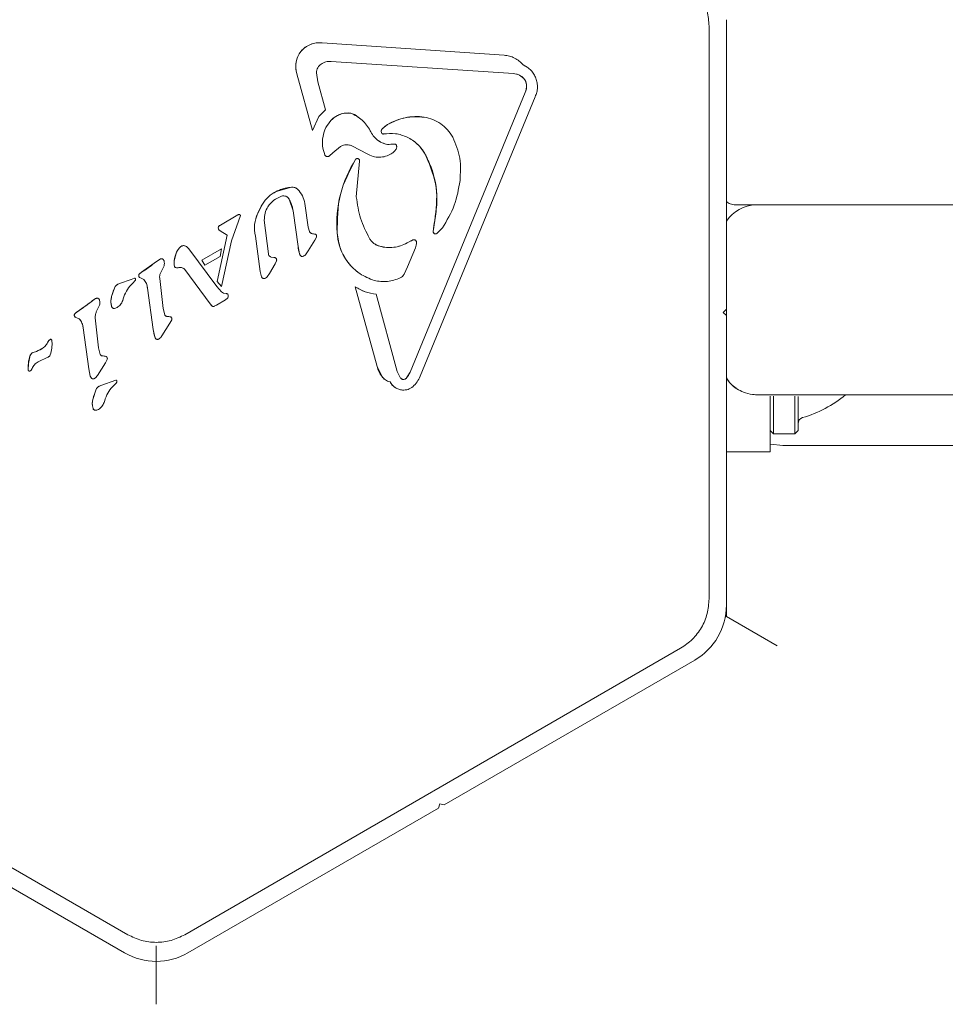
# Model space of a CAD drawing. Units: millimetres. Extents: x -4660 to 4580, y -4380 to 5457.
# Drawn here: x 1969 to 2042, y -294 to -216 of the extents above; entities that cross this region are included whole.
import ezdxf

# ---------------------------------------------------------------- set-up
doc = ezdxf.new("R2010")
doc.units = ezdxf.units.MM
doc.header["$LTSCALE"] = 1000
doc.layers.add('1 EQUIPMENT', color=7, linetype='Continuous', lineweight=18)

# ---------------------------------------------------------------- blocks, each defined once
blk = doc.blocks.new('MI 09-2019 BLOCK')
at = {"color": 7, "linetype": 'Continuous', "lineweight": 15}
for p, q in [((2023.795, -216.736), (2023.795, -261.984)), ((2025.162, -239.11), (2025.162, -216.236)), ((1993.208, -218.074), (2007.614, -219.04)), ((2008.333, -220.496), (1993.927, -219.529)), ((2009.097, -219.814), (2009.418, -219.988)), ((1992.446, -224.978), (1991.22, -220.505)), ((1992.884, -221.146), (1992.767, -220.422)), ((2008.806, -220.612), (2009.149, -220.868)), ((1992.884, -221.146), (1993.487, -223.345)), ((2000.166, -244.082), (2009.268, -221.999)), ((2010.052, -222.322), (2000.95, -244.404)), ((1992.944, -223.889), (1992.446, -224.978)), ((1992.944, -223.889), (1993.487, -223.345)), ((1997.953, -224.867), (1998.389, -224.524)), ((1997.971, -225.246), (1997.967, -225.243)), ((1994.053, -226.764), (1994.671, -226.264)), ((1995.613, -226.221), (1996.764, -226.831)), ((1998.896, -226.061), (1998.388, -226.097)), ((1994.053, -226.764), (1993.798, -226.988)), ((2001.45, -227.038), (2001.33, -226.815)), ((1995.918, -230.232), (1996.173, -227.409)), ((1990.806, -229.466), (1989.588, -229.804)), ((1988.127, -231.516), (1988.504, -230.803)), ((1990.601, -230.406), (1990.919, -231.344)), ((1991.847, -230.755), (1992.106, -232.615)), ((2025.894, -230.856), (2029.699, -230.856)), ((2027.627, -230.856), (2045.799, -230.856)), ((1985.18, -232.455), (1986.562, -231.657)), ((1986.755, -231.712), (1986.604, -232.154)), ((1991.309, -234.146), (1990.919, -231.344)), ((1985.054, -232.556), (1985.18, -232.455)), ((1986.052, -233.715), (1986.604, -232.154)), ((1988.647, -232.072), (1988.968, -234.726)), ((2001.99, -232.964), (2002.111, -232.101)), ((1984.925, -236.902), (1985.704, -233.258)), ((1985.027, -232.789), (1985.01, -232.666)), ((1985.154, -232.913), (1985.055, -232.835)), ((1985.704, -233.258), (1985.154, -232.913)), ((1992.216, -232.973), (1992.106, -232.615)), ((1992.699, -233.171), (1992.378, -233.114)), ((2002.717, -232.678), (2002.31, -233.1)), ((1986.052, -233.715), (1985.251, -237.302)), ((1988.328, -236.122), (1987.94, -233.336)), ((1992.101, -234.502), (1992.637, -233.66)), ((1992.637, -233.66), (1992.771, -233.402)), ((2000.381, -233.636), (1999.923, -233.869)), ((1981.522, -235.272), (1981.718, -234.589)), ((1982.519, -234.177), (1982.674, -234.331)), ((1982.674, -234.331), (1984.884, -237.313)), ((1983.702, -235.221), (1985.256, -234.324)), ((1985.148, -234.93), (1985.256, -234.324)), ((1991.431, -234.73), (1991.309, -234.146)), ((1992.101, -234.502), (1991.896, -234.798)), ((1999.965, -235.756), (2000.585, -234.249)), ((1979.94, -235.478), (1978.95, -236.184)), ((1979.94, -235.478), (1980.406, -235.151)), ((1980.603, -235.129), (1980.611, -235.134)), ((1983.957, -235.618), (1983.702, -235.221)), ((1985.148, -234.93), (1983.957, -235.618)), ((1989.045, -236.284), (1989.493, -235.525)), ((1989.177, -234.983), (1989.394, -235.013)), ((1989.612, -235.288), (1989.493, -235.525)), ((1978.778, -236.317), (1978.95, -236.184)), ((1980.461, -236.196), (1980.722, -235.677)), ((1984.362, -238.683), (1982.363, -235.969)), ((1988.427, -236.534), (1988.328, -236.122)), ((1989.045, -236.284), (1988.866, -236.553)), ((1999.965, -235.756), (1999.69, -236.348)), ((1977.204, -237.072), (1978.112, -236.746)), ((1978.011, -237.296), (1978.301, -236.994)), ((1978.112, -236.746), (1978.395, -236.648)), ((1978.399, -236.894), (1978.301, -236.994)), ((1978.459, -236.811), (1978.399, -236.894)), ((1978.796, -236.602), (1979.119, -236.752)), ((1980.643, -239.043), (1980.376, -236.672)), ((1985.251, -237.302), (1984.925, -236.902)), ((1976.579, -238.1), (1976.797, -237.446)), ((1979.863, -240.694), (1979.411, -237.454)), ((1985.255, -237.721), (1984.884, -237.313)), ((1985.417, -237.829), (1985.255, -237.721)), ((1985.631, -237.873), (1985.417, -237.829)), ((1997.56, -243.633), (1995.834, -237.335)), ((1997.481, -237.916), (1999.154, -244.019)), ((1974.847, -238.596), (1973.858, -239.303)), ((1974.847, -238.596), (1975.314, -238.269)), ((1975.51, -238.248), (1975.518, -238.253)), ((1984.459, -238.802), (1984.362, -238.683)), ((1985.59, -238.361), (1984.871, -238.776)), ((1985.59, -238.361), (1985.742, -238.23)), ((1973.858, -239.303), (1973.686, -239.436)), ((1975.369, -239.314), (1975.629, -238.796)), ((1980.773, -239.55), (1980.643, -239.043)), ((1984.538, -238.869), (1984.459, -238.802)), ((1984.871, -238.776), (1984.69, -238.874)), ((2025.162, -239.11), (2024.912, -239.36)), ((2024.912, -239.36), (2025.162, -239.61)), ((2025.162, -239.11), (2025.162, -239.61)), ((2025.162, -239.61), (2025.162, -239.11)), ((1973.703, -239.721), (1974.026, -239.871)), ((1975.55, -242.162), (1975.283, -239.79)), ((1980.552, -241.216), (1981.19, -240.208)), ((1981.252, -239.709), (1980.932, -239.666)), ((1981.19, -240.208), (1981.324, -239.95)), ((2025.162, -262.485), (2025.162, -239.61)), ((1974.77, -243.813), (1974.319, -240.572)), ((1979.984, -241.278), (1979.863, -240.694)), ((1971.532, -241.712), (1971.439, -241.885)), ((1971.613, -241.586), (1971.532, -241.712)), ((1971.613, -241.586), (1971.71, -241.495)), ((1970.385, -242.518), (1970.632, -242.432)), ((1970.385, -242.518), (1970.632, -242.432)), ((1971.208, -242.137), (1970.632, -242.432)), ((1975.68, -242.668), (1975.55, -242.162)), ((1969.974, -243.893), (1970, -243.382)), ((1970, -243.382), (1970.141, -242.746)), ((1970.762, -243.265), (1971.528, -242.891)), ((1975.46, -244.335), (1976.098, -243.327)), ((1975.84, -242.785), (1976.159, -242.828)), ((1976.232, -243.069), (1976.098, -243.327)), ((1970.292, -243.792), (1970.212, -243.915)), ((1974.892, -244.397), (1974.77, -243.813)), ((1997.56, -243.633), (1997.924, -244.404)), ((1999.154, -244.019), (1999.414, -244.539)), ((2000.166, -244.082), (1999.844, -244.566)), ((1975.733, -245.122), (1976.924, -244.698)), ((1976.929, -244.944), (1976.83, -245.044)), ((1976.988, -244.861), (1976.929, -244.944)), ((1975.109, -246.15), (1975.326, -245.496)), ((1976.54, -245.345), (1976.83, -245.044)), ((2045.799, -245.863), (2027.627, -245.863)), ((2028.627, -245.967), (2028.627, -250.365)), ((2028.627, -245.99), (2028.627, -248.689)), ((2028.878, -245.978), (2028.878, -248.94)), ((2030.578, -245.978), (2030.578, -248.94)), ((2030.828, -245.99), (2030.828, -248.69)), ((2030.828, -245.995), (2030.828, -248.145)), ((2039.132, -245.863), (2034.582, -245.863)), ((2028.627, -248.69), (2028.878, -248.94)), ((2030.578, -248.94), (2030.828, -248.69)), ((2028.878, -248.94), (2030.578, -248.94)), ((2025.162, -250.365), (2028.627, -250.365)), ((2060.643, -249.865), (2029.628, -249.865)), ((2025.162, -263.372), (2025.162, -262.536)), ((2025.162, -262.536), (2025.162, -263.372)), ((2025.073, -263.423), (2025.162, -263.372)), ((2029.164, -265.682), (2025.162, -263.372)), ((1977.856, -288.507), (1938.67, -265.883)), ((2021.544, -265.883), (1982.358, -288.507)), ((2002.851, -278.254), (2022.661, -266.817)), ((2002.509, -278.162), (2002.418, -278.504)), ((2002.851, -278.254), (2002.509, -278.162)), ((1957.796, -278.504), (1977.606, -289.941)), ((1982.608, -289.941), (2002.418, -278.504)), ((1980.107, -294.005), (1980.107, -289.384))]:
    blk.add_line(p, q, dxfattribs=at)
at = {"color": 7, "linetype": 'Continuous', "lineweight": 15, "flags": 128}
for points in [[(1998.896, -226.061), (1998.935, -226.059), (1998.964, -226.063)], [(1978.395, -236.648), (1978.418, -236.658), (1978.426, -236.663)], [(1976.924, -244.698), (1976.947, -244.708), (1976.955, -244.713)], [(2029.628, -249.865), (2028.652, -249.769), (2028.607, -249.76)]]:
    blk.add_lwpolyline(points, dxfattribs=at)
at = {"color": 7, "linetype": 'Continuous', "lineweight": 15}
for centre, radius, start, end in [((1992.983, -219.918), 1.858, 83.05653, 198.43171), ((2008.336, -221.596), 1.091, 41.8316, 55.90875), ((2008.502, -221.448), 0.868, 3.80101, 41.8316), ((2008.009, -221.48), 1.362, 337.59864, 3.80101), ((2000.658, -228.248), 4.361, 81.67168, 121.35589), ((1999.59, -226.498), 2.311, 121.3133, 135.0916), ((1998.169, -225.049), 0.283, 139.86853, 216.70322), ((1998.931, -230.197), 4.136, 90.48477, 97.53648), ((1998.926, -226.24), 0.181, 55.90875, 75.89694), ((1998.6, -228.349), 3.132, 29.32085, 55.90875), ((1993.64, -226.802), 0.245, 208.56826, 235.90875), ((2003.577, -232.284), 9.197, 146.70974, 184.94164), ((1995.99, -227.389), 0.184, 55.90875, 123.51564), ((1990.748, -232.151), 2.618, 116.28934, 148.98887), ((1990.857, -230.076), 0.613, 55.90875, 94.7706), ((1994.778, -234.577), 7.322, 148.96761, 155.28823), ((1990.166, -230.652), 0.5, 29.5235, 55.90875), ((2027.627, -233.858), 3.001, 92.40484, 145.2237), ((1986.704, -231.879), 0.264, 98.60987, 122.56722), ((1986.644, -231.749), 0.132, 55.90875, 81.03708), ((1990.698, -232.7), 2.831, 155.2941, 192.98983), ((1985.443, -232.909), 0.525, 120.05223, 137.78181), ((2007.513, -233.3), 5.533, 167.49119, 176.51621), ((1985.181, -232.671), 0.171, 137.83404, 178.36715), ((1985.378, -232.676), 0.368, 178.43808, 197.8685), ((1985.139, -232.753), 0.117, 197.93944, 224.39178), ((1985.397, -232.5), 0.478, 224.4259, 235.90875), ((1992.737, -232.013), 1.159, 251.97347, 268.15339), ((1998.541, -232.889), 4.132, 182.59297, 235.90875), ((2002.174, -232.975), 0.185, 176.52503, 235.90875), ((1982.271, -234.436), 0.356, 73.2278, 127.59748), ((1998.122, -232.832), 1.346, 235.90875, 254.65321), ((1998.526, -231.359), 2.873, 254.66043, 299.10569), ((2003.31, -239.951), 6.961, 114.88297, 119.11228), ((2000.466, -233.82), 0.203, 55.90875, 114.88265), ((1984.398, -235.725), 2.912, 157.01721, 171.04509), ((1982.713, -235.011), 1.081, 127.59748, 156.99087), ((1982.261, -234.469), 0.39, 55.90875, 73.2278), ((1994.339, -233.82), 3.047, 186.1331, 197.36598), ((1991.679, -234.692), 0.251, 188.73762, 235.90875), ((1973.099, -226.944), 10.937, 302.3432, 308.71611), ((1982.495, -238.625), 4.054, 121.01443, 129.07163), ((1980.523, -235.311), 0.198, 66.22783, 126.07799), ((1982.565, -235.436), 1.056, 171.07143, 195.49828), ((1989.263, -234.7), 0.296, 235.90875, 253.14696), ((1989.378, -235.386), 0.373, 63.37628, 87.57498), ((1978.927, -236.459), 0.205, 136.2834, 174.37699), ((1979.337, -236.861), 0.78, 119.73237, 135.7543), ((1981.683, -235.681), 0.14, 195.49828, 235.90875), ((1982.037, -236.209), 0.405, 36.37596, 55.90875), ((1989.903, -235.961), 1.583, 185.81519, 201.21818), ((1977.364, -237.655), 0.605, 105.38242, 159.76932), ((1978.877, -236.467), 0.157, 169.53392, 235.90875), ((1978.352, -237.484), 1.06, 1.65418, 43.6731), ((1988.625, -236.479), 0.205, 195.65815, 235.90875), ((1986.826, -241.142), 10.688, 159.76956, 163.46137), ((1985.649, -238.035), 0.163, 55.90875, 96.48918), ((1997.885, -234.141), 3.796, 237.28982, 263.88704), ((1968.007, -230.063), 10.937, 302.34319, 308.71611), ((1977.403, -241.744), 4.054, 121.01441, 129.07165), ((1975.43, -238.43), 0.198, 66.22783, 126.07799), ((1977.917, -238.497), 1.395, 163.46186, 196.43524), ((1985.621, -237.756), 1.563, 216.37768, 222.00417), ((1973.834, -239.578), 0.205, 136.2834, 174.37699), ((1974.244, -239.98), 0.779, 119.73203, 135.75465), ((1976.782, -238.832), 0.212, 196.43524, 235.90875), ((1984.753, -238.538), 0.395, 222.03867, 235.90875), ((1973.784, -239.586), 0.157, 169.53392, 235.90875), ((1973.259, -240.603), 1.06, 1.65418, 43.6731), ((1980.766, -242.106), 2.445, 78.54762, 86.10448), ((1984.304, -240.075), 4.484, 187.93358, 195.55982), ((1970.723, -241.384), 0.874, 325.06184, 337.94573), ((1972.441, -242.366), 1.137, 130.01068, 136.69845), ((1971.758, -241.559), 0.0813, 55.90875, 127.21495), ((1980.343, -241.178), 0.372, 195.56408, 222.87091), ((1980.197, -241.313), 0.174, 222.87091, 235.90875), ((1970.519, -242.906), 0.41, 109.1569, 157.10357), ((1969.946, -240.383), 2.161, 288.51197, 305.73131), ((1970.72, -241.46), 0.834, 305.77425, 329.42253), ((1972.643, -243.773), 2.672, 171.59158, 182.57315), ((1972.766, -243.661), 2.779, 160.76722, 174.22735), ((1975.673, -245.225), 2.445, 78.54765, 86.10444), ((1979.211, -243.194), 4.484, 187.93354, 195.55986), ((1999.926, -242.988), 2.452, 195.25279, 215.28383), ((1998.784, -243.513), 1.494, 315.17986, 337.59864), ((1975.25, -244.297), 0.372, 195.56408, 222.87091), ((1975.105, -244.432), 0.174, 222.87091, 235.90875), ((1998.838, -243.76), 1.118, 215.20788, 235.90875), ((1999.673, -244.262), 1.234, 208.45024, 235.90875), ((1999.641, -244.364), 0.287, 235.90875, 315.17986), ((2027.627, -242.862), 3.001, 214.77664, 235.90874), ((1985.355, -249.192), 10.688, 159.76955, 163.46138), ((1975.893, -245.705), 0.605, 105.38242, 159.76931), ((1976.446, -246.547), 1.395, 163.46186, 196.43524), ((2028.424, -238.36), 9.707, 286.53227, 309.37501), ((1975.312, -246.882), 0.212, 196.43524, 235.90875), ((2031.329, -248.145), 0.5, 106.53227, 180), ((2020.159, -262.485), 5.002, 300, 0.00098), ((1980.107, -285.609), 5.002, 240, 300)]:
    blk.add_arc(centre, radius, start, end, dxfattribs=at)
for points in [[(2023.795, -216.736), (2023.765, -216.343), (2023.706, -215.557), (2023.231, -214.462), (2022.521, -213.504), (2021.87, -213.059), (2021.544, -212.837)], [(1991.22, -220.505), (1991.182, -220.354), (1991.105, -220.051), (1991.138, -219.578), (1991.279, -219.129), (1991.529, -218.73), (1991.871, -218.405), (1992.283, -218.177), (1992.739, -218.051), (1993.052, -218.066), (1993.208, -218.074)], [(1992.767, -220.422), (1992.772, -220.354), (1992.781, -220.219), (1992.858, -220.029), (1992.974, -219.86), (1993.081, -219.778), (1993.135, -219.737)], [(1993.135, -219.737), (1993.259, -219.67), (1993.506, -219.536), (1993.787, -219.532), (1993.927, -219.529)], [(2009.097, -219.814), (2009.209, -219.869), (2009.434, -219.98), (2009.721, -220.227), (2009.954, -220.522), (2010.123, -220.859), (2010.222, -221.223), (2010.243, -221.599), (2010.194, -221.974), (2010.099, -222.206), (2010.052, -222.322)], [(2008.333, -220.496), (2008.415, -220.503), (2008.579, -220.517), (2008.73, -220.58), (2008.806, -220.612)], [(2009.149, -220.868), (2009.207, -220.946), (2009.324, -221.102), (2009.353, -221.294), (2009.368, -221.39)], [(2009.368, -221.39), (2009.369, -221.494), (2009.371, -221.703), (2009.302, -221.901), (2009.268, -221.999)], [(1998.389, -224.524), (1998.846, -224.298), (1999.762, -223.848), (2000.78, -223.904), (2001.29, -223.933)], [(1997.942, -225.218), (1997.926, -225.191), (1997.893, -225.137), (1997.882, -225.04), (1997.899, -224.945), (1997.935, -224.893), (1997.953, -224.867)], [(1998.058, -225.264), (1998.047, -225.265), (1998.025, -225.268), (1997.993, -225.259), (1997.964, -225.243), (1997.95, -225.227), (1997.942, -225.218)], [(1998.058, -225.264), (1998.38, -225.237), (1999.025, -225.182), (1999.96, -225.479), (2000.782, -226.015), (2001.147, -226.549), (2001.33, -226.815)], [(2003.548, -225.508), (2003.772, -226.059), (2004.22, -227.16), (2004.148, -228.347), (2004.112, -228.94)], [(1994.671, -226.264), (1994.743, -226.224), (1994.888, -226.144), (1995.135, -226.103), (1995.385, -226.121), (1995.537, -226.187), (1995.613, -226.221)], [(1999.107, -226.24), (1999.106, -226.227), (1999.105, -226.2), (1999.091, -226.163), (1999.071, -226.129), (1999.044, -226.1), (1999.011, -226.078), (1998.974, -226.064), (1998.935, -226.057), (1998.909, -226.06), (1998.896, -226.061)], [(1999.057, -226.453), (1999.073, -226.42), (1999.106, -226.352), (1999.107, -226.277), (1999.107, -226.24)], [(1993.798, -226.988), (1993.784, -226.999), (1993.755, -227.02), (1993.703, -227.04), (1993.649, -227.048), (1993.595, -227.044), (1993.542, -227.028), (1993.495, -227.001), (1993.454, -226.965), (1993.434, -226.934), (1993.425, -226.919)], [(1998.682, -226.824), (1998.757, -226.775), (1998.907, -226.677), (1999.007, -226.528), (1999.057, -226.453)], [(1994.413, -233.076), (1994.413, -232.041), (1994.413, -229.969), (1995.397, -228.147), (1995.889, -227.236)], [(1995.889, -227.236), (1995.904, -227.227), (1995.934, -227.21), (1995.987, -227.203), (1996.039, -227.209), (1996.087, -227.23), (1996.128, -227.263), (1996.158, -227.307), (1996.175, -227.357), (1996.174, -227.392), (1996.173, -227.409)], [(2004.112, -228.94), (2003.999, -229.608), (2003.772, -230.943), (2003.069, -232.099), (2002.717, -232.678)], [(1988.504, -230.803), (1988.649, -230.597), (1988.939, -230.187), (1989.372, -229.932), (1989.588, -229.804)], [(1988.931, -231.004), (1989.076, -230.82), (1989.365, -230.453), (1989.795, -230.269), (1990.009, -230.177)], [(1990.009, -230.177), (1990.066, -230.165), (1990.178, -230.14), (1990.349, -230.178), (1990.502, -230.265), (1990.568, -230.359), (1990.601, -230.406)], [(1990.806, -229.466), (1990.85, -229.465), (1990.938, -229.463), (1991.067, -229.496), (1991.187, -229.553), (1991.254, -229.611), (1991.287, -229.64)], [(1991.287, -229.64), (1991.426, -229.803), (1991.705, -230.129), (1991.8, -230.547), (1991.847, -230.755)], [(1986.562, -231.657), (1986.578, -231.647), (1986.61, -231.629), (1986.647, -231.622), (1986.665, -231.618)], [(1986.665, -231.618), (1986.678, -231.621), (1986.705, -231.628), (1986.726, -231.646), (1986.737, -231.654)], [(1986.737, -231.654), (1986.741, -231.658), (1986.748, -231.666), (1986.754, -231.681), (1986.757, -231.697), (1986.755, -231.707), (1986.755, -231.712)], [(1987.94, -233.336), (1987.895, -233.025), (1987.807, -232.403), (1988.02, -231.812), (1988.127, -231.516)], [(1988.647, -232.072), (1988.651, -231.882), (1988.659, -231.503), (1988.841, -231.17), (1988.931, -231.004)], [(1985.01, -232.666), (1985.012, -232.646), (1985.017, -232.605), (1985.042, -232.573), (1985.054, -232.556)], [(1985.055, -232.835), (1985.049, -232.828), (1985.037, -232.815), (1985.031, -232.798), (1985.027, -232.789)], [(1992.378, -233.114), (1992.361, -233.108), (1992.327, -233.094), (1992.282, -233.061), (1992.243, -233.022), (1992.225, -232.989), (1992.216, -232.973)], [(1992.771, -233.402), (1992.775, -233.381), (1992.785, -233.339), (1992.774, -233.274), (1992.747, -233.215), (1992.715, -233.185), (1992.699, -233.171)], [(1997.339, -236.842), (1996.944, -236.683), (1996.155, -236.364), (1995.232, -235.459), (1994.584, -234.341), (1994.47, -233.498), (1994.413, -233.076)], [(2002.31, -233.1), (2002.296, -233.113), (2002.268, -233.138), (2002.214, -233.158), (2002.156, -233.162), (2002.101, -233.148), (2002.052, -233.117), (2002.015, -233.074), (2001.991, -233.021), (2001.99, -232.983), (2001.99, -232.964)], [(1982.053, -234.154), (1982.077, -234.139), (1982.124, -234.107), (1982.206, -234.084), (1982.291, -234.077), (1982.346, -234.089), (1982.373, -234.096)], [(1997.766, -234.13), (1997.683, -234.102), (1997.519, -234.047), (1997.299, -233.906), (1997.105, -233.73), (1997.009, -233.585), (1996.961, -233.513)], [(1999.923, -233.869), (1999.756, -233.951), (1999.421, -234.113), (1998.872, -234.227), (1998.311, -234.247), (1997.948, -234.169), (1997.766, -234.13)], [(2000.669, -233.811), (2000.667, -233.794), (2000.663, -233.761), (2000.642, -233.716), (2000.612, -233.676), (2000.573, -233.645), (2000.527, -233.624), (2000.478, -233.616), (2000.428, -233.618), (2000.396, -233.63), (2000.381, -233.636)], [(2000.585, -234.249), (2000.612, -234.178), (2000.665, -234.037), (2000.668, -233.886), (2000.669, -233.811)], [(1981.718, -234.589), (1981.76, -234.505), (1981.844, -234.339), (1981.983, -234.216), (1982.053, -234.154)], [(1982.373, -234.096), (1982.4, -234.105), (1982.453, -234.125), (1982.497, -234.16), (1982.519, -234.177)], [(1989.177, -234.983), (1989.15, -234.972), (1989.095, -234.95), (1989.03, -234.889), (1988.983, -234.813), (1988.973, -234.755), (1988.968, -234.726)], [(1991.631, -234.938), (1991.606, -234.931), (1991.557, -234.917), (1991.495, -234.868), (1991.449, -234.805), (1991.437, -234.755), (1991.431, -234.73)], [(1991.896, -234.798), (1991.879, -234.817), (1991.843, -234.854), (1991.778, -234.895), (1991.707, -234.926), (1991.656, -234.934), (1991.631, -234.938)], [(1980.406, -235.151), (1980.421, -235.141), (1980.45, -235.123), (1980.502, -235.112), (1980.554, -235.112), (1980.587, -235.124), (1980.603, -235.129)], [(1980.603, -235.129), (1980.617, -235.139), (1980.644, -235.158), (1980.677, -235.197), (1980.704, -235.24), (1980.715, -235.271), (1980.72, -235.287)], [(1980.72, -235.287), (1980.736, -235.352), (1980.769, -235.482), (1980.737, -235.612), (1980.722, -235.677)], [(1981.548, -235.718), (1981.532, -235.644), (1981.499, -235.497), (1981.515, -235.347), (1981.522, -235.272)], [(1989.394, -235.013), (1989.42, -235.015), (1989.472, -235.02), (1989.521, -235.041), (1989.545, -235.052)], [(1989.545, -235.052), (1989.56, -235.067), (1989.591, -235.098), (1989.617, -235.159), (1989.626, -235.224), (1989.617, -235.267), (1989.612, -235.288)], [(1978.723, -236.439), (1978.727, -236.416), (1978.735, -236.371), (1978.764, -236.335), (1978.778, -236.317)], [(1980.376, -236.672), (1980.374, -236.589), (1980.37, -236.425), (1980.431, -236.272), (1980.461, -236.196)], [(1981.656, -235.818), (1981.643, -235.815), (1981.618, -235.808), (1981.586, -235.785), (1981.561, -235.755), (1981.552, -235.73), (1981.548, -235.718)], [(1981.901, -235.814), (1981.86, -235.821), (1981.778, -235.835), (1981.697, -235.824), (1981.656, -235.818)], [(1981.901, -235.814), (1981.944, -235.806), (1982.031, -235.792), (1982.116, -235.813), (1982.159, -235.823)], [(1982.159, -235.823), (1982.199, -235.84), (1982.279, -235.872), (1982.335, -235.937), (1982.363, -235.969)], [(1999.69, -236.348), (1999.651, -236.406), (1999.572, -236.523), (1999.45, -236.594), (1999.389, -236.629)], [(1976.797, -237.446), (1976.816, -237.403), (1976.855, -237.315), (1976.951, -237.207), (1977.068, -237.12), (1977.158, -237.088), (1977.204, -237.072)], [(1978.395, -236.648), (1978.403, -236.651), (1978.419, -236.657), (1978.439, -236.672), (1978.456, -236.691), (1978.468, -236.714), (1978.474, -236.738), (1978.475, -236.763), (1978.47, -236.788), (1978.463, -236.803), (1978.459, -236.811)], [(1978.796, -236.602), (1978.783, -236.592), (1978.757, -236.574), (1978.732, -236.533), (1978.718, -236.486), (1978.721, -236.455), (1978.723, -236.439)], [(1979.119, -236.752), (1979.2, -236.855), (1979.363, -237.062), (1979.395, -237.323), (1979.411, -237.454)], [(1988.616, -236.684), (1988.595, -236.681), (1988.552, -236.675), (1988.496, -236.642), (1988.45, -236.595), (1988.435, -236.554), (1988.427, -236.534)], [(1988.866, -236.553), (1988.83, -236.585), (1988.758, -236.65), (1988.664, -236.673), (1988.616, -236.684)], [(1999.389, -236.629), (1999.057, -236.754), (1998.392, -237.003), (1997.69, -236.896), (1997.339, -236.842)], [(1977.454, -238.423), (1977.515, -238.22), (1977.638, -237.813), (1977.887, -237.468), (1978.011, -237.296)], [(1985.767, -237.921), (1985.757, -237.913), (1985.739, -237.896), (1985.705, -237.88), (1985.668, -237.871), (1985.643, -237.872), (1985.631, -237.873)], [(1985.799, -238.086), (1985.799, -238.057), (1985.8, -238), (1985.778, -237.948), (1985.767, -237.921)], [(1997.481, -237.916), (1997.189, -237.867), (1996.607, -237.769), (1996.091, -237.48), (1995.834, -237.335)], [(1975.314, -238.269), (1975.328, -238.26), (1975.358, -238.242), (1975.409, -238.23), (1975.461, -238.231), (1975.494, -238.242), (1975.51, -238.248)], [(1975.51, -238.248), (1975.524, -238.258), (1975.552, -238.277), (1975.585, -238.315), (1975.611, -238.358), (1975.622, -238.39), (1975.627, -238.406)], [(1975.627, -238.406), (1975.643, -238.471), (1975.676, -238.601), (1975.645, -238.731), (1975.629, -238.796)], [(1976.579, -238.892), (1976.55, -238.76), (1976.493, -238.496), (1976.551, -238.232), (1976.579, -238.1)], [(1977.454, -238.423), (1977.404, -238.534), (1977.304, -238.755), (1977.105, -238.894), (1977.006, -238.964)], [(1985.742, -238.23), (1985.757, -238.209), (1985.787, -238.165), (1985.795, -238.112), (1985.799, -238.086)], [(1973.686, -239.436), (1973.671, -239.454), (1973.643, -239.49), (1973.634, -239.535), (1973.63, -239.558)], [(1975.283, -239.79), (1975.281, -239.708), (1975.277, -239.544), (1975.338, -239.391), (1975.369, -239.314)], [(1976.735, -239.039), (1976.717, -239.033), (1976.681, -239.022), (1976.635, -238.988), (1976.599, -238.944), (1976.585, -238.909), (1976.579, -238.892)], [(1977.006, -238.964), (1976.964, -238.988), (1976.88, -239.037), (1976.783, -239.038), (1976.735, -239.039)], [(1984.611, -238.891), (1984.598, -238.89), (1984.572, -238.888), (1984.55, -238.876), (1984.538, -238.869)], [(1984.69, -238.874), (1984.677, -238.879), (1984.652, -238.889), (1984.625, -238.89), (1984.611, -238.891)], [(1973.63, -239.558), (1973.628, -239.574), (1973.625, -239.605), (1973.639, -239.652), (1973.665, -239.693), (1973.69, -239.711), (1973.703, -239.721)], [(1974.026, -239.871), (1974.107, -239.974), (1974.27, -240.181), (1974.303, -240.442), (1974.319, -240.572)], [(1980.932, -239.666), (1980.915, -239.664), (1980.88, -239.659), (1980.834, -239.633), (1980.796, -239.597), (1980.781, -239.565), (1980.773, -239.55)], [(1981.324, -239.95), (1981.329, -239.928), (1981.338, -239.885), (1981.327, -239.818), (1981.299, -239.756), (1981.267, -239.725), (1981.252, -239.709)], [(1971.709, -241.494), (1971.714, -241.491), (1971.723, -241.484), (1971.74, -241.479), (1971.758, -241.477), (1971.776, -241.479), (1971.792, -241.485), (1971.808, -241.494), (1971.821, -241.506), (1971.827, -241.516), (1971.83, -241.521)], [(1971.865, -241.643), (1971.87, -241.824), (1971.881, -242.188), (1971.779, -242.538), (1971.727, -242.712)], [(1971.83, -241.521), (1971.839, -241.54), (1971.857, -241.579), (1971.862, -241.621), (1971.865, -241.643)], [(1980.07, -241.431), (1980.051, -241.409), (1980.013, -241.363), (1979.994, -241.306), (1979.984, -241.278)], [(1980.184, -241.487), (1980.174, -241.485), (1980.152, -241.482), (1980.122, -241.471), (1980.093, -241.454), (1980.078, -241.439), (1980.07, -241.431)], [(1980.336, -241.439), (1980.325, -241.447), (1980.303, -241.463), (1980.265, -241.478), (1980.225, -241.487), (1980.198, -241.487), (1980.184, -241.487)], [(1980.552, -241.216), (1980.523, -241.259), (1980.463, -241.346), (1980.379, -241.408), (1980.336, -241.439)], [(1970.141, -242.746), (1970.154, -242.72), (1970.18, -242.669), (1970.237, -242.604), (1970.305, -242.551), (1970.358, -242.529), (1970.385, -242.518)], [(1971.439, -241.885), (1971.407, -241.933), (1971.343, -242.029), (1971.253, -242.101), (1971.208, -242.137)], [(1970.292, -243.792), (1970.348, -243.685), (1970.461, -243.47), (1970.662, -243.334), (1970.762, -243.265)], [(1971.727, -242.712), (1971.718, -242.734), (1971.699, -242.776), (1971.652, -242.829), (1971.595, -242.87), (1971.55, -242.884), (1971.528, -242.891)], [(1975.84, -242.785), (1975.822, -242.783), (1975.788, -242.777), (1975.742, -242.752), (1975.703, -242.715), (1975.688, -242.684), (1975.68, -242.668)], [(1976.159, -242.828), (1976.175, -242.844), (1976.206, -242.875), (1976.234, -242.937), (1976.245, -243.004), (1976.236, -243.047), (1976.232, -243.069)], [(1970.136, -243.983), (1970.128, -243.987), (1970.111, -243.995), (1970.083, -243.998), (1970.055, -243.995), (1970.029, -243.984), (1970.007, -243.967), (1969.99, -243.946), (1969.978, -243.92), (1969.975, -243.902), (1969.974, -243.893)], [(1970.212, -243.915), (1970.201, -243.928), (1970.18, -243.956), (1970.151, -243.974), (1970.136, -243.983)], [(1974.977, -244.55), (1974.959, -244.527), (1974.921, -244.481), (1974.901, -244.425), (1974.892, -244.397)], [(1975.092, -244.605), (1975.081, -244.604), (1975.06, -244.601), (1975.029, -244.589), (1975.001, -244.573), (1974.985, -244.558), (1974.977, -244.55)], [(1975.244, -244.558), (1975.233, -244.566), (1975.211, -244.582), (1975.173, -244.597), (1975.133, -244.606), (1975.105, -244.606), (1975.092, -244.605)], [(1975.46, -244.335), (1975.43, -244.378), (1975.371, -244.464), (1975.286, -244.527), (1975.244, -244.558)], [(1976.924, -244.698), (1976.932, -244.701), (1976.948, -244.707), (1976.968, -244.722), (1976.985, -244.741), (1976.997, -244.763), (1977.003, -244.788), (1977.004, -244.813), (1977, -244.838), (1976.992, -244.853), (1976.988, -244.861)], [(1997.924, -244.404), (1998.014, -244.509), (1998.194, -244.719), (1998.457, -244.806), (1998.588, -244.85)], [(1998.588, -244.85), (1998.643, -244.936), (1998.753, -245.108), (1998.992, -245.304), (1999.268, -245.445), (1999.47, -245.476), (1999.571, -245.492)], [(1999.844, -244.566), (1999.829, -244.58), (1999.799, -244.607), (1999.743, -244.634), (1999.684, -244.65), (1999.623, -244.652), (1999.562, -244.642), (1999.505, -244.619), (1999.454, -244.585), (1999.427, -244.555), (1999.414, -244.539)], [(2000.385, -245.223), (2000.505, -245.104), (2000.745, -244.867), (2000.882, -244.559), (2000.95, -244.404)], [(1975.326, -245.496), (1975.345, -245.452), (1975.385, -245.365), (1975.481, -245.256), (1975.597, -245.17), (1975.688, -245.138), (1975.733, -245.122)], [(1975.984, -246.473), (1976.045, -246.27), (1976.167, -245.862), (1976.416, -245.518), (1976.54, -245.345)], [(1999.571, -245.492), (1999.644, -245.492), (1999.791, -245.492), (2000.005, -245.44), (2000.209, -245.354), (2000.326, -245.267), (2000.385, -245.223)], [(1975.108, -246.942), (1975.079, -246.81), (1975.022, -246.546), (1975.08, -246.282), (1975.109, -246.15)], [(1975.984, -246.473), (1975.933, -246.584), (1975.833, -246.804), (1975.635, -246.944), (1975.535, -247.014)], [(1975.264, -247.088), (1975.246, -247.083), (1975.21, -247.072), (1975.165, -247.038), (1975.128, -246.994), (1975.115, -246.959), (1975.108, -246.942)], [(1975.535, -247.014), (1975.493, -247.038), (1975.409, -247.087), (1975.312, -247.088), (1975.264, -247.088)], [(2021.544, -265.883), (2021.87, -265.661), (2022.521, -265.216), (2023.231, -264.258), (2023.706, -263.164), (2023.765, -262.377), (2023.795, -261.984)], [(1977.856, -288.507), (1978.211, -288.678), (1978.922, -289.02), (1980.107, -289.156), (1981.292, -289.02), (1982.003, -288.678), (1982.358, -288.507)]]:
    blk.add_open_spline(points, degree=3, dxfattribs=at)
for points, knots in [([(2007.614, -219.04), (2007.753, -219.058), (2008.032, -219.093), (2008.431, -219.257), (2008.802, -219.489), (2008.999, -219.706), (2009.097, -219.814)], [0, 0, 0, 0, 0.243636, 0.489997, 0.746139, 1, 1, 1, 1]), ([(1993.935, -224.165), (1994.04, -224.071), (1994.249, -223.882), (1994.635, -223.701), (1995.049, -223.593), (1995.334, -223.606), (1995.476, -223.612)], [0, 0, 0, 0, 0.248108, 0.497062, 0.748976, 1, 1, 1, 1]), ([(1993.935, -224.165), (1994.051, -224.063), (1994.327, -223.821), (1994.867, -223.605), (1995.278, -223.609), (1995.476, -223.612)], [0, 0, 0, 0, 0.273879, 0.650247, 1, 1, 1, 1]), ([(1995.476, -223.612), (1995.794, -223.775), (1996.431, -224.103), (1996.824, -224.703), (1997.02, -225.003)], [0, 0, 0, 0, 0.49935, 1, 1, 1, 1]), ([(1995.476, -223.612), (1995.671, -223.685), (1995.874, -223.762), (1996.028, -223.908), (1996.035, -223.915)], [0, 0, 0, 0, 0.956285, 1, 1, 1, 1]), ([(2001.29, -223.933), (2001.518, -223.986), (2001.977, -224.093), (2002.599, -224.442), (2003.151, -224.906), (2003.415, -225.307), (2003.548, -225.508)], [0, 0, 0, 0, 0.246669, 0.495382, 0.746215, 1, 1, 1, 1]), ([(1993.425, -226.919), (1993.35, -226.678), (1993.202, -226.201), (1993.255, -225.451), (1993.48, -224.741), (1993.784, -224.357), (1993.935, -224.165)], [0, 0, 0, 0, 0.254465, 0.504566, 0.752704, 1, 1, 1, 1]), ([(1997.02, -225.003), (1997.091, -225.14), (1997.232, -225.412), (1997.562, -225.734), (1997.949, -225.982), (1998.242, -226.058), (1998.388, -226.097)], [0, 0, 0, 0, 0.251993, 0.502586, 0.752015, 1, 1, 1, 1]), ([(1997.703, -225.793), (1997.747, -225.831), (1997.942, -225.994), (1998.194, -226.052), (1998.388, -226.097)], [0, 0, 0, 0, 0.231054, 1, 1, 1, 1]), ([(1998.682, -226.824), (1998.533, -226.899), (1998.236, -227.051), (1997.733, -227.114), (1997.223, -227.061), (1996.918, -226.908), (1996.764, -226.831)], [0, 0, 0, 0, 0.246659, 0.494604, 0.744899, 1, 1, 1, 1]), ([(2001.45, -227.038), (2001.433, -227.005), (2001.394, -226.93), (2001.353, -226.857), (2001.33, -226.815)], [0, 0, 0, 0, 0.437091, 1, 1, 1, 1]), ([(2002.111, -232.101), (2002.222, -231.232), (2002.445, -229.486), (2001.782, -227.856), (2001.45, -227.038)], [0, 0, 0, 0, 0.4983562, 1, 1, 1, 1]), ([(2002.111, -232.101), (2002.186, -231.633), (2002.395, -230.33), (2002.14, -228.561), (2001.621, -227.415), (2001.45, -227.038)], [0, 0, 0, 0, 0.27369, 0.760994, 1, 1, 1, 1]), ([(1989.588, -229.804), (1989.701, -229.753), (1989.927, -229.65), (1990.334, -229.526), (1990.631, -229.488), (1990.806, -229.466)], [0, 0, 0, 0, 0.292676, 0.585381, 1, 1, 1, 1]), ([(1990.919, -231.344), (1990.902, -231.244), (1990.867, -231.046), (1990.766, -230.728), (1990.661, -230.522), (1990.601, -230.406)], [0, 0, 0, 0, 0.303669, 0.60737, 1, 1, 1, 1]), ([(1996.961, -233.513), (1996.696, -232.993), (1996.167, -231.956), (1996.001, -230.805), (1995.918, -230.232)], [0, 0, 0, 0, 0.501959, 1, 1, 1, 1]), ([(2025.162, -230.6), (2025.263, -230.671), (2025.488, -230.829), (2025.75, -230.847), (2025.894, -230.856)], [0, 0, 0, 0, 0.451613, 1, 1, 1, 1]), ([(1971.532, -241.712), (1971.538, -241.7), (1971.549, -241.675), (1971.574, -241.632), (1971.598, -241.604), (1971.613, -241.586)], [0, 0, 0, 0, 0.26794, 0.53586, 1, 1, 1, 1]), ([(2025.162, -244.518), (2025.274, -244.684), (2025.631, -245.214), (2026.383, -245.641), (2027.064, -245.825), (2027.421, -245.858), (2027.547, -245.862), (2027.596, -245.863), (2027.616, -245.863), (2027.624, -245.863), (2027.627, -245.863)], [0, 0, 0, 0, 0.183734, 0.586548, 0.853273, 0.943212, 0.977758, 0.991266, 0.996884, 1, 1, 1, 1])]:
    blk.add_open_spline(points, degree=3, knots=knots, dxfattribs=at)

msp = doc.modelspace()

# ---------------------------------------------------------------- block references
at = {"layer": '1 EQUIPMENT'}
msp.add_blockref('MI 09-2019 BLOCK', (0, 0), dxfattribs=at)

doc.saveas('drawing.dxf')
